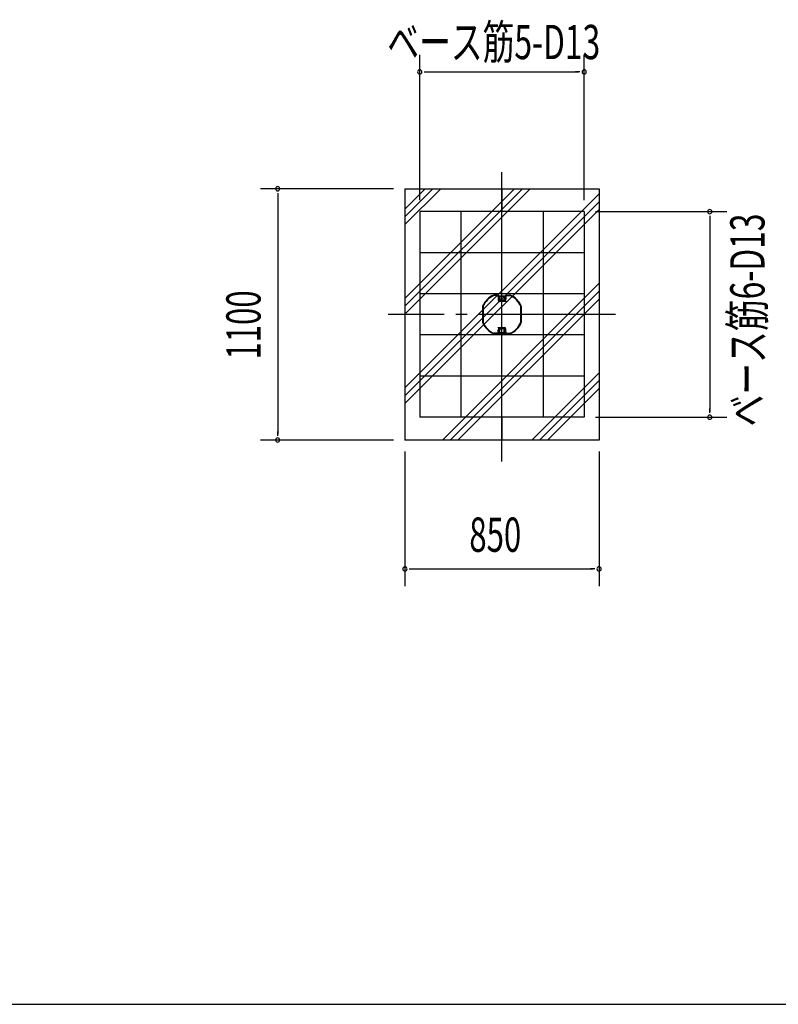
# Model space of a CAD drawing. Extents: x 543 to 20478, y 194 to 14052.
# Drawn here: x 7962 to 11284, y 517 to 4829 of the extents above; entities that cross this region are included whole.
import ezdxf

# ---------------------------------------------------------------- set-up
doc = ezdxf.new("R2010")
doc.units = 0
doc.header["$LTSCALE"] = 50
doc.header["$MEASUREMENT"] = 0
doc.linetypes.add('1PL-M', pattern=[15, 12, -1, 1, -1])
for name, color, linetype in [('SUNPOU', 4, 'CONTINUOUS'), ('WAKUSEN-01', 50, 'CONTINUOUS'), ('外形図', 2, 'CONTINUOUS')]:
    doc.layers.add(name, color=color, linetype=linetype)
doc.styles.add('00', font='ROMANS', dxfattribs={"width": 0.666667, "bigfont": 'BIGFONT'})
doc.styles.get("Standard").update_dxf_attribs({"font": 'ROMANS', "height": 3, "bigfont": 'EXTFONT'})

msp = doc.modelspace()

# ---------------------------------------------------------------- linework, layer by layer
at = {"layer": 'SUNPOU'}
for p, q in [((9714.3, 4038.3), (9714.3, 4675.3)), ((10434.3, 4038.3), (10434.3, 4675.3)), ((9733, 4600.3), (9751.8, 4600.3)), ((9739.3, 4600.3), (10409.3, 4600.3)), ((10415.5, 4600.3), (10396.8, 4600.3)), ((9599.3, 4088.3), (9017.2, 4088.3)), ((9092.2, 4069.5), (9092.2, 4050.8)), ((9092.2, 4063.3), (9092.2, 3013.3)), ((10484.3, 3988.3), (11059.1, 3988.3)), ((10984.1, 3969.5), (10984.1, 3950.8)), ((10984.1, 3963.3), (10984.1, 3113.3)), ((10984.1, 3107), (10984.1, 3125.8)), ((10484.3, 3088.3), (11059.1, 3088.3)), ((9092.2, 3007), (9092.2, 3025.8)), ((9599.3, 2988.3), (9017.2, 2988.3)), ((9649.3, 2938.3), (9649.3, 2348.9)), ((10499.3, 2938.3), (10499.3, 2348.9)), ((9668, 2423.9), (9686.8, 2423.9)), ((9674.3, 2423.9), (10474.3, 2423.9)), ((10480.5, 2423.9), (10461.8, 2423.9))]:
    msp.add_line(p, q, dxfattribs=at)
for centre, radius, start, end in [((9714.3, 4600.3), 9.38, 0, 180), ((9714.3, 4600.3), 9.38, 180, 0), ((10434.3, 4600.3), 9.38, 0, 180), ((10434.3, 4600.3), 9.38, 180, 0), ((9092.2, 4088.3), 9.38, 90, 270), ((9092.2, 4088.3), 9.37, 270, 90), ((10984.1, 3988.3), 9.38, 90, 270), ((10984.1, 3988.3), 9.38, 270, 90), ((10984.1, 3088.3), 9.38, 90, 270), ((10984.1, 3088.3), 9.38, 270, 90), ((9092.2, 2988.3), 9.38, 90, 270), ((9092.2, 2988.3), 9.38, 270, 90), ((9649.3, 2423.9), 9.38, 0, 180), ((9649.3, 2423.9), 9.38, 180, 0), ((10499.3, 2423.9), 9.38, 0, 180), ((10499.3, 2423.9), 9.38, 180, 0)]:
    msp.add_arc(centre, radius, start, end, dxfattribs=at)
at = {"layer": 'WAKUSEN-01'}
msp.add_line((542.5, 517.5), (20477.5, 517.5), dxfattribs=at)
at = {"layer": '外形図', "color": 6, "linetype": '1PL-M'}
for p, q in [((10074.3, 3988.3), (10074.3, 4160.7)), ((10571.8, 3538.3), (9575.5, 3538.3)), ((10074.3, 2894.6), (10074.3, 3088.3))]:
    msp.add_line(p, q, dxfattribs=at)
at = {"layer": '外形図', "color": 6}
for p, q in [((10198.1, 4088.3), (9649.3, 3539.5)), ((10163.8, 4088.3), (9649.3, 3573.8)), ((10129.6, 4088.3), (9649.3, 3608)), ((9806.3, 4088.3), (9649.3, 3931.3)), ((9772, 4088.3), (9649.3, 3965.6)), ((9737.7, 4088.3), (9649.3, 3999.8)), ((10499.3, 4066.2), (9649.3, 3216.2)), ((10499.3, 4031.9), (9651.6, 3184.2)), ((10499.3, 3997.7), (9649.3, 3147.7)), ((10499.3, 3674.4), (9813.2, 2988.3)), ((10499.3, 3640.1), (9847.5, 2988.3)), ((10499.3, 3605.8), (9881.7, 2988.3)), ((10499.3, 3282.6), (10205, 2988.3)), ((10499.3, 3248.3), (10239.3, 2988.3)), ((10499.3, 3214), (10273.6, 2988.3))]:
    msp.add_line(p, q, dxfattribs=at)
at = {"layer": '外形図'}
for p, q in [((9649.3, 4088.3), (9649.3, 2988.3)), ((9649.3, 4088.3), (10499.3, 4088.3)), ((10074.3, 4088.3), (10074.3, 3988.3)), ((10499.3, 4088.3), (10499.3, 2988.3)), ((10434.3, 3988.3), (9714.3, 3988.3)), ((9714.3, 3988.3), (9714.3, 3088.3)), ((9894.3, 3988.3), (9894.3, 3088.3)), ((10074.3, 3088.3), (10074.3, 3988.3)), ((10254.3, 3988.3), (10254.3, 3088.3)), ((10434.3, 3988.3), (10434.3, 3088.3)), ((10434.3, 3808.3), (9714.3, 3808.3)), ((10434.3, 3628.3), (9714.3, 3628.3)), ((10052, 3623.3), (10039.8, 3623.3)), ((10096.6, 3623.3), (10108.8, 3623.3)), ((10052, 3621), (10039.8, 3621)), ((10057, 3616), (10057, 3602.3)), ((10059.3, 3618.8), (10059.3, 3617.8)), ((10059.3, 3617.8), (10063.3, 3617.8)), ((10059.3, 3616), (10059.3, 3602.3)), ((10059.8, 3609.2), (10059.8, 3605.9)), ((10060.4, 3609.2), (10060.4, 3605.9)), ((10060.8, 3620.3), (10087.8, 3620.3)), ((10062, 3611.2), (10060.8, 3610.7)), ((10062.2, 3610.6), (10061, 3610.1)), ((10061.9, 3615.9), (10061.3, 3615.6)), ((10061.3, 3615.6), (10062.6, 3612.5)), ((10061.9, 3615.9), (10063.1, 3612.7)), ((10062.7, 3609.6), (10064.3, 3605.2)), ((10063.8, 3617.3), (10063.8, 3611.9)), ((10064.3, 3600.3), (10064.3, 3598)), ((10064.3, 3600.3), (10084.3, 3600.3)), ((10064.3, 3598), (10084.3, 3598)), ((10091.3, 3597.3), (10064.3, 3597.3)), ((10091.3, 3595), (10064.3, 3595)), ((10065.3, 3617.3), (10065.3, 3605.3)), ((10083.2, 3600.9), (10065.4, 3600.9)), ((10083.2, 3600.3), (10065.4, 3600.3)), ((10065.8, 3617.8), (10082.8, 3617.8)), ((10065.8, 3600.9), (10082.8, 3600.9)), ((10069.3, 3597.3), (10069.3, 3595)), ((10070.3, 3597.3), (10070.3, 3598)), ((10074.3, 3618.9), (10074.3, 3617.9)), ((10078.3, 3597.3), (10078.3, 3598)), ((10079.3, 3598), (10079.3, 3600.3)), ((10083.3, 3617.3), (10083.3, 3605.3)), ((10085.9, 3609.6), (10084.3, 3605.2)), ((10084.8, 3617.3), (10084.8, 3611.9)), ((10089.3, 3617.8), (10085.3, 3617.8)), ((10086.7, 3615.9), (10085.5, 3612.7)), ((10087.3, 3615.6), (10086, 3612.5)), ((10086.3, 3610.6), (10087.6, 3610.1)), ((10086.6, 3611.2), (10087.8, 3610.7)), ((10086.7, 3615.9), (10087.3, 3615.6)), ((10088.2, 3609.2), (10088.2, 3605.9)), ((10088.8, 3609.2), (10088.8, 3605.9)), ((10089.3, 3618.8), (10089.3, 3617.8)), ((10089.3, 3616), (10089.3, 3605.3)), ((10091.3, 3597.3), (10091.3, 3595)), ((10091.6, 3616), (10091.6, 3605.3)), ((10096.6, 3621), (10108.8, 3621)), ((9989.3, 3572.8), (9989.3, 3503.8)), ((9991.6, 3572.8), (9991.6, 3503.8)), ((10157, 3503.8), (10157, 3572.8)), ((10159.3, 3503.8), (10159.3, 3572.8)), ((10052, 3455.6), (10039.8, 3455.6)), ((10052, 3453.3), (10039.8, 3453.3)), ((10057, 3460.6), (10057, 3471.3)), ((10057.3, 3479.3), (10057.3, 3481.6)), ((10057.3, 3481.6), (10084.3, 3481.6)), ((10057.3, 3479.3), (10084.3, 3479.3)), ((10059.3, 3460.6), (10059.3, 3471.3)), ((10059.3, 3457.8), (10059.3, 3458.8)), ((10059.3, 3458.8), (10063.3, 3458.8)), ((10059.8, 3467.4), (10059.8, 3470.7)), ((10060.4, 3467.4), (10060.4, 3470.7)), ((10062, 3465.4), (10060.8, 3465.9)), ((10060.8, 3456.3), (10087.8, 3456.3)), ((10062.2, 3465.9), (10061, 3466.4)), ((10061.3, 3460.9), (10062.6, 3464.1)), ((10061.9, 3460.7), (10061.3, 3460.9)), ((10061.9, 3460.7), (10063.1, 3463.9)), ((10062.7, 3467), (10064.3, 3471.4)), ((10063.8, 3459.3), (10063.8, 3464.7)), ((10084.3, 3478.6), (10064.3, 3478.6)), ((10084.3, 3476.3), (10064.3, 3476.3)), ((10065.3, 3459.3), (10065.3, 3471.3)), ((10083.2, 3475.7), (10065.4, 3475.7)), ((10082.8, 3475.7), (10065.8, 3475.7)), ((10065.8, 3458.8), (10082.8, 3458.8)), ((10069.3, 3478.6), (10069.3, 3476.3)), ((10070.3, 3479.3), (10070.3, 3478.6)), ((10078.3, 3479.3), (10078.3, 3478.6)), ((10079.3, 3479.3), (10079.3, 3481.6)), ((10083.3, 3459.3), (10083.3, 3471.3)), ((10084.3, 3476.3), (10084.3, 3478.6)), ((10085.9, 3467), (10084.3, 3471.4)), ((10084.8, 3459.3), (10084.8, 3464.7)), ((10089.3, 3458.8), (10085.3, 3458.8)), ((10086.7, 3460.7), (10085.5, 3463.9)), ((10087.3, 3460.9), (10086, 3464.1)), ((10086.3, 3465.9), (10087.6, 3466.4)), ((10086.6, 3465.4), (10087.8, 3465.9)), ((10086.7, 3460.7), (10087.3, 3460.9)), ((10088.2, 3467.4), (10088.2, 3470.7)), ((10088.8, 3467.4), (10088.8, 3470.7)), ((10089.3, 3460.6), (10089.3, 3474.3)), ((10089.3, 3457.8), (10089.3, 3458.8)), ((10091.6, 3460.6), (10091.6, 3474.3)), ((10096.6, 3455.6), (10108.8, 3455.6)), ((10096.6, 3453.3), (10108.8, 3453.3)), ((10434.3, 3448.3), (9714.3, 3448.3)), ((10434.3, 3268.3), (9714.3, 3268.3)), ((10434.3, 3088.3), (9714.3, 3088.3)), ((10074.3, 3088.3), (10074.3, 2988.3)), ((10499.3, 2988.3), (9649.3, 2988.3))]:
    msp.add_line(p, q, dxfattribs=at)
for centre, radius, start, end in [((10074.3, 3538.3), 92, 112.9152, 157.0848), ((10039.8, 3620), 3.3, 90, 112.9152), ((10052, 3616), 7.3, 0, 90), ((10096.6, 3616), 7.3, 90, 180), ((10108.8, 3620), 3.3, 67.0848, 90), ((10074.3, 3538.3), 92, 22.9152, 67.0848), ((10074.3, 3538.3), 89.7, 112.9152, 157.0848), ((10039.8, 3620), 1, 90, 112.9152), ((10052, 3616), 5, 0, 90), ((10064.3, 3602.3), 7.3, 180, 270), ((10060.8, 3618.8), 1.5, 90, 180), ((10064.3, 3602.3), 5, 180, 270), ((10061.4, 3609.2), 1.6, 112, 180), ((10065.4, 3605.9), 5.6, 180, 270), ((10061.4, 3609.2), 1, 112, 180), ((10065.4, 3605.9), 5, 180, 270), ((10061.6, 3612.1), 1, 292, 22), ((10061.6, 3612.1), 1.6, 292, 22), ((10065.7, 3609.6), 3, 129.2965, 180), ((10063.3, 3617.3), 0.5, 0, 90), ((10064.8, 3605.3), 0.5, 193.0345, 0), ((10065.8, 3617.3), 0.5, 90, 180), ((10082.8, 3617.3), 0.5, 0, 90), ((10083.2, 3605.9), 5.6, 270, 0), ((10083.2, 3605.9), 5, 270, 0), ((10083.8, 3605.3), 0.5, 180, 346.9655), ((10084.3, 3605.3), 5, 270, 0), ((10084.3, 3605.3), 7.3, 270, 0), ((10085.3, 3617.3), 0.5, 90, 180), ((10082.9, 3609.6), 3, 0, 50.7035), ((10086.9, 3612.1), 1.6, 158, 248), ((10086.9, 3612.1), 1, 158, 248), ((10087.2, 3609.2), 1, 0, 68), ((10087.8, 3618.8), 1.5, 0, 90), ((10087.2, 3609.2), 1.6, 0, 68), ((10096.6, 3616), 5, 90, 180), ((10108.8, 3620), 1, 67.0848, 90), ((10074.3, 3538.3), 89.7, 22.9152, 67.0848), ((9992.6, 3572.8), 3.3, 157.0848, 180), ((9992.6, 3572.8), 1, 157.0848, 180), ((10156, 3572.8), 1, 0, 22.9152), ((10156, 3572.8), 3.3, 0, 22.9152), ((9992.6, 3503.8), 3.3, 180, 202.9152), ((10074.3, 3538.3), 92, 202.9152, 247.0848), ((9992.6, 3503.8), 1, 180, 202.9152), ((10074.3, 3538.3), 89.7, 202.9152, 247.0848), ((10074.3, 3538.3), 89.7, 292.9152, 337.0848), ((10074.3, 3538.3), 92, 292.9152, 337.0848), ((10156, 3503.8), 1, 337.0848, 0), ((10156, 3503.8), 3.3, 337.0848, 0), ((10039.8, 3456.6), 3.3, 247.0848, 270), ((10039.8, 3456.6), 1, 247.0848, 270), ((10052, 3460.6), 7.3, 270, 0), ((10052, 3460.6), 5, 270, 0), ((10064.3, 3471.3), 7.3, 90, 180), ((10064.3, 3471.3), 5, 90, 180), ((10060.8, 3457.8), 1.5, 180, 270), ((10065.4, 3470.7), 5.6, 90, 180), ((10061.4, 3467.4), 1.6, 180, 248), ((10065.4, 3470.7), 5, 90, 180), ((10061.4, 3467.4), 1, 180, 248), ((10061.6, 3464.5), 1, 338, 68), ((10061.6, 3464.5), 1.6, 338, 68), ((10065.7, 3467), 3, 180, 230.7035), ((10063.3, 3459.3), 0.5, 270, 0), ((10064.8, 3471.3), 0.5, 0, 166.9655), ((10065.8, 3459.3), 0.5, 180, 270), ((10082.8, 3459.3), 0.5, 270, 0), ((10083.2, 3470.7), 5.6, 0, 90), ((10083.2, 3470.7), 5, 0, 90), ((10083.8, 3471.3), 0.5, 13.0345, 180), ((10084.3, 3474.3), 7.3, 0, 90), ((10084.3, 3474.3), 5, 0, 90), ((10082.9, 3467), 3, 309.2965, 0), ((10085.3, 3459.3), 0.5, 180, 270), ((10086.9, 3464.5), 1.6, 112, 202), ((10086.9, 3464.5), 1, 112, 202), ((10087.2, 3467.4), 1, 292, 0), ((10087.2, 3467.4), 1.6, 292, 0), ((10087.8, 3457.8), 1.5, 270, 0), ((10096.6, 3460.6), 7.3, 180, 270), ((10096.6, 3460.6), 5, 180, 270), ((10108.8, 3456.6), 1, 270, 292.9152), ((10108.8, 3456.6), 3.3, 270, 292.9152)]:
    msp.add_arc(centre, radius, start, end, dxfattribs=at)

# ---------------------------------------------------------------- texts
at = {"layer": 'SUNPOU', "width": 0.68}
msp.add_text('ベース筋5-D13', height=150, dxfattribs=at).set_placement((9572, 4656.1))
msp.add_text('ベース筋6-D13', height=150, rotation=90, dxfattribs=at).set_placement((11223.9, 3047.6))
at = {"layer": 'SUNPOU', "style": '00', "width": 0.666667}
msp.add_text('1100', height=150, rotation=90, dxfattribs=at).set_placement((9017.2, 3340.7))
msp.add_text('850', height=150, dxfattribs=at).set_placement((9931.4, 2498.9))

doc.saveas('drawing.dxf')
